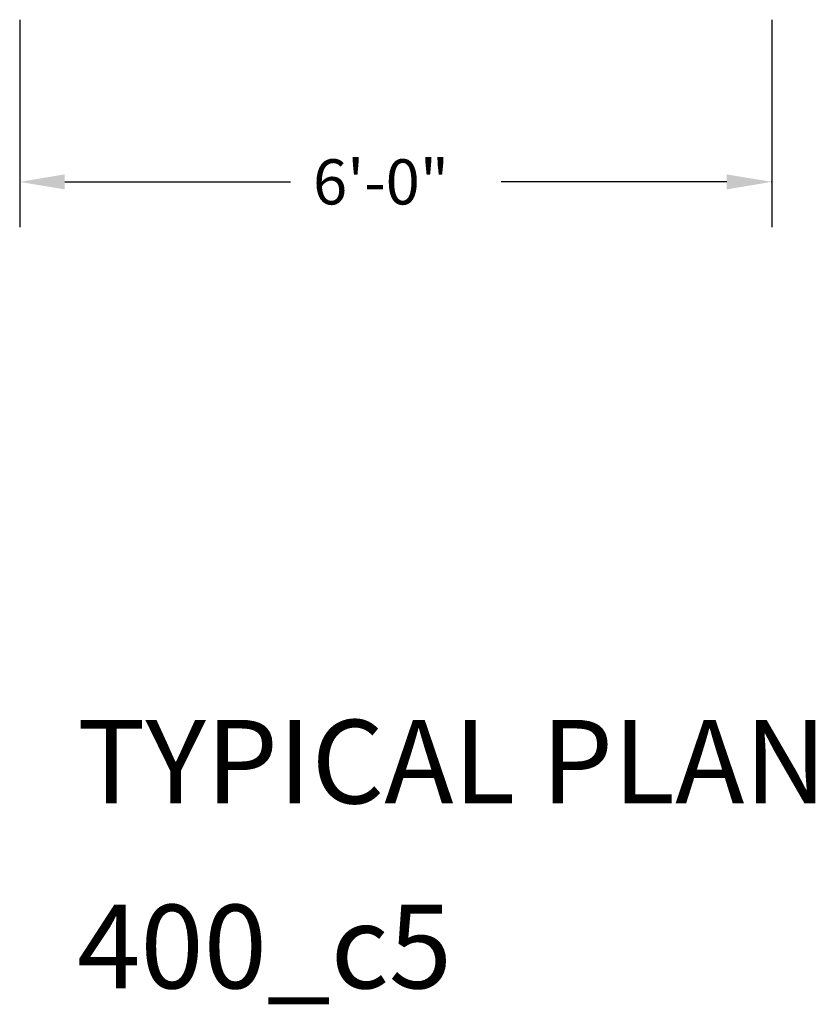
# Model space of a CAD drawing. Extents: x 1 to 2002, y -1 to 1586.
# Drawn here: x 67 to 143, y 1307 to 1401 of the extents above; entities that cross this region are included whole.
import ezdxf

# ---------------------------------------------------------------- set-up
doc = ezdxf.new("R2010")
doc.units = 0
doc.header["$LTSCALE"] = 12
doc.header["$MEASUREMENT"] = 0
doc.layers.add('K4-2RL-SWEET', color=7, linetype='CONTINUOUS')
doc.layers.add('SSTEXT', color=6, linetype='CONTINUOUS')
doc.styles.add('SIMPLEX', font='simplex.shx', dxfattribs={"height": 3.5})

msp = doc.modelspace()

# ---------------------------------------------------------------- linework, layer by layer
at = {"layer": 'K4-2RL-SWEET', "color": 0, "linetype": 'ByBlock'}
for p, q in [((67.229, 1401.147), (67.229, 1381.299)), ((139.229, 1401.147), (139.229, 1381.299)), ((71.549, 1385.619), (93.149, 1385.619)), ((134.909, 1385.619), (113.309, 1385.619))]:
    msp.add_line(p, q, dxfattribs=at)
msp.add_point((139.229, 1385.619), dxfattribs=at)
for points in [[(71.549, 1386.339), (71.549, 1384.899), (67.229, 1385.619)], [(134.909, 1386.339), (134.909, 1384.899), (139.229, 1385.619)]]:
    msp.add_solid(points, dxfattribs=at)

# ---------------------------------------------------------------- texts
at = {"layer": 'K4-2RL-SWEET', "color": 0, "linetype": 'Continuous'}
msp.add_text('6\'-0"', height=4.32, dxfattribs=at).set_placement((95.309, 1383.459))
at = {"layer": 'SSTEXT', "linetype": 'Continuous', "style": 'SIMPLEX'}
for s, p in [('TYPICAL PLAN', (72.725, 1326.112)), ('400_c5', (72.725, 1308.409))]:
    msp.add_text(s, height=8, dxfattribs=at).set_placement(p)

doc.saveas('drawing.dxf')
